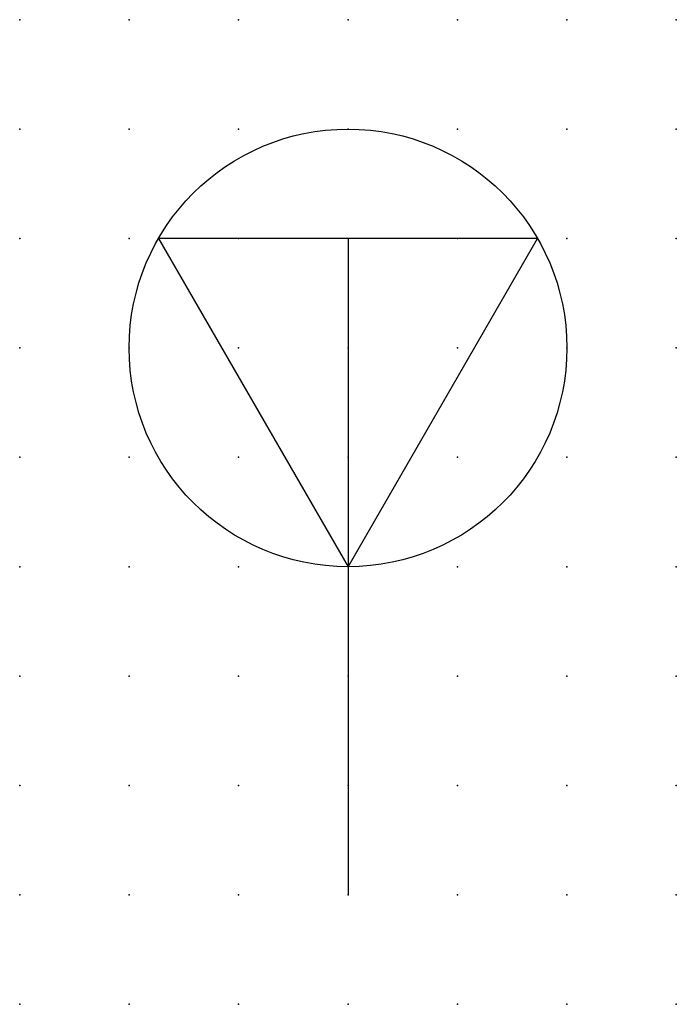
# Model space of a CAD drawing. Extents: x 0 to 15, y 1.2 to 23.8.
import ezdxf

# ---------------------------------------------------------------- set-up
doc = ezdxf.new("R2010")
doc.units = 0
doc.header["$PDSIZE"] = -2
doc.layers.get('0').update_dxf_attribs({"color": 9, "linetype": 'CONTINUOUS', "plot": 0})
doc.layers.add('00.9 GRID -025', color=1, linetype='CONTINUOUS', plot=False)
doc.layers.add('01.2-CONTINUOUS-0175', color=3, linetype='CONTINUOUS')
doc.layers.add('01.2-CONTINUOUS-025', color=2, linetype='CONTINUOUS')
doc.styles.add('Latin-2-5', font='ISOCP.SHX', dxfattribs={"height": 2.5})

# ---------------------------------------------------------------- blocks, each defined once
blk = doc.blocks.new('*U5')
blk.add_point((0, 0))
blk = doc.blocks.new('*U7')
at = {"layer": '00.9 GRID -025', "color": 0, "linetype": 'ByBlock', "lineweight": -2, "transparency": 16777216}
for p in [(0, 22.5), (2.5, 22.5), (5, 22.5), (7.5, 22.5), (10, 22.5), (12.5, 22.5), (15, 22.5), (0, 20), (2.5, 20), (5, 20), (7.5, 20), (10, 20), (12.5, 20), (15, 20), (0, 17.5), (2.5, 17.5), (5, 17.5), (7.5, 17.5), (10, 17.5), (12.5, 17.5), (15, 17.5), (0, 15), (2.5, 15), (5, 15), (7.5, 15), (10, 15), (12.5, 15), (15, 15), (0, 12.5), (2.5, 12.5), (5, 12.5), (7.5, 12.5), (10, 12.5), (12.5, 12.5), (15, 12.5), (0, 10), (2.5, 10), (5, 10), (7.5, 10), (10, 10), (12.5, 10), (15, 10), (0, 7.5), (2.5, 7.5), (5, 7.5), (7.5, 7.5), (10, 7.5), (12.5, 7.5), (15, 7.5), (0, 5), (2.5, 5), (5, 5), (7.5, 5), (10, 5), (12.5, 5), (15, 5), (0, 2.5), (2.5, 2.5), (5, 2.5), (7.5, 2.5), (10, 2.5), (12.5, 2.5), (15, 2.5), (0, 0), (2.5, 0), (5, 0), (7.5, 0), (10, 0), (12.5, 0), (15, 0)]:
    blk.add_blockref('*U5', p, dxfattribs=at)

msp = doc.modelspace()

# ---------------------------------------------------------------- linework, layer by layer
at = {"layer": '01.2-CONTINUOUS-025'}
msp.add_line((7.5, 18.75), (7.5, 3.75), dxfattribs=at)
msp.add_lwpolyline([(7.5, 11.25), (11.83, 18.75), (3.17, 18.75)], close=True, dxfattribs=at)
msp.add_circle((7.5, 16.25), 5, dxfattribs=at)

# ---------------------------------------------------------------- block references
at = {"layer": '00.9 GRID -025'}
msp.add_blockref('*U7', (0, 1.25), dxfattribs=at)

# ---------------------------------------------------------------- texts
at = {"layer": '01.2-CONTINUOUS-0175', "color": 2, "insert": (0.75, 2.75), "char_height": 2.5, "attachment_point": 9, "style": 'Latin-2-5'}
msp.add_mtext('\\A1;', dxfattribs=at)

doc.saveas('drawing.dxf')
